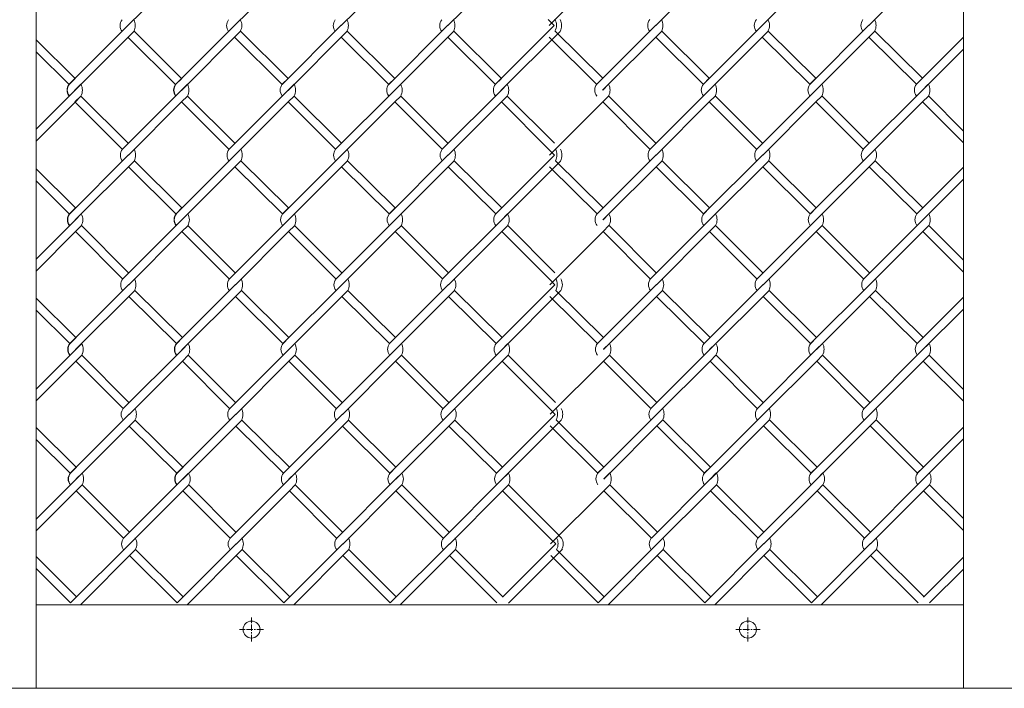
# Model space of a CAD drawing. Units: millimetres. Extents: x -170 to 193028, y -48660 to 11880.
# Drawn here: x 3378 to 3755, y 3440 to 3696 of the extents above; entities that cross this region are included whole.
import ezdxf

# ---------------------------------------------------------------- set-up
doc = ezdxf.new("R2010")
doc.units = ezdxf.units.MM
doc.header["$LTSCALE"] = 4
doc.linetypes.add('CENTER', pattern=[50.8, 31.75, -6.35, 6.35, -6.35])
for name, color, linetype, lineweight in [('D-BMK', 2, 'CENTER', 9), ('D-STR', 1, 'Continuous', 15), ('D-STR-STR2', 7, 'Continuous', 13)]:
    doc.layers.add(name, color=color, linetype=linetype, lineweight=lineweight)

msp = doc.modelspace()

# ---------------------------------------------------------------- linework, layer by layer
at = {"layer": 'D-BMK', "linetype": 'CENTER', "ltscale": 0.02}
for p, q in [((3466.58, 3457.94), (3466.58, 3467.18)), ((3656.58, 3457.94), (3656.58, 3467.18)), ((3471.19, 3462.56), (3461.96, 3462.56)), ((3661.19, 3462.56), (3651.96, 3462.56))]:
    msp.add_line(p, q, dxfattribs=at)
at = {"layer": 'D-STR'}
for p, q in [((3384.08, 3472.06), (3739.08, 3472.06)), ((2652.93, 3440.06), (5610.23, 3440.06)), ((3656.85, 3440.06), (3699.08, 3440.06))]:
    msp.add_line(p, q, dxfattribs=at)
for points in [[(3359.08, 4490.06), (3359.08, 3440.06), (3384.08, 3440.06)], [(3384.08, 3440.06), (3384.08, 4490.06)], [(3739.08, 4490.06), (3739.08, 3440.06), (3764.08, 3440.06)]]:
    msp.add_lwpolyline(points, dxfattribs=at)
for centre in [(3466.58, 3462.56), (3656.58, 3462.56)]:
    msp.add_circle(centre, 3.25, dxfattribs=at)
at = {"layer": 'D-STR-STR2'}
for p, q in [((3419.27, 3693.75), (3439.64, 3714.12)), ((3460.07, 3693.75), (3480.44, 3714.12)), ((3500.87, 3693.75), (3521.24, 3714.12)), ((3541.67, 3693.75), (3562.04, 3714.12)), ((3580.46, 3693.79), (3600.82, 3714.15)), ((3621.26, 3693.79), (3641.62, 3714.15)), ((3662.06, 3693.79), (3682.42, 3714.15)), ((3702.86, 3693.79), (3723.22, 3714.15)), ((3419.32, 3693.86), (3396.69, 3671.23)), ((3460.12, 3693.86), (3437.49, 3671.23)), ((3460.12, 3693.86), (3437.49, 3671.23)), ((3500.92, 3693.86), (3478.29, 3671.23)), ((3541.72, 3693.86), (3519.09, 3671.23)), ((3562.04, 3673.42), (3582.39, 3693.77)), ((3580.13, 3696.03), (3582.39, 3693.77)), ((3621.3, 3693.89), (3598.67, 3671.26)), ((3662.1, 3693.89), (3639.47, 3671.26)), ((3702.9, 3693.89), (3680.27, 3671.26)), ((3421.58, 3691.59), (3398.95, 3668.97)), ((3439.79, 3673.56), (3421.58, 3691.59)), ((3439.79, 3673.56), (3421.58, 3691.59)), ((3462.38, 3691.59), (3439.75, 3668.97)), ((3462.38, 3691.59), (3439.75, 3668.97)), ((3480.59, 3673.56), (3462.38, 3691.59)), ((3480.59, 3673.56), (3462.38, 3691.59)), ((3503.18, 3691.59), (3480.55, 3668.97)), ((3521.39, 3673.56), (3503.18, 3691.59)), ((3521.39, 3673.56), (3503.18, 3691.59)), ((3543.98, 3691.59), (3521.35, 3668.97)), ((3562.19, 3673.56), (3543.98, 3691.59)), ((3584.67, 3691.52), (3562.04, 3668.9)), ((3600.97, 3673.59), (3582.76, 3691.63)), ((3623.56, 3691.63), (3600.93, 3669)), ((3641.77, 3673.59), (3623.56, 3691.63)), ((3641.77, 3673.59), (3623.56, 3691.63)), ((3664.36, 3691.63), (3641.73, 3669)), ((3682.57, 3673.59), (3664.36, 3691.63)), ((3682.57, 3673.59), (3664.36, 3691.63)), ((3705.16, 3691.63), (3682.53, 3669)), ((3723.37, 3673.59), (3705.16, 3691.63)), ((3399, 3673.55), (3384.08, 3688.33)), ((3399, 3673.55), (3384.08, 3688.33)), ((3437.49, 3671.26), (3419.28, 3689.29)), ((3437.49, 3671.26), (3419.28, 3689.29)), ((3478.29, 3671.26), (3460.08, 3689.29)), ((3478.29, 3671.26), (3460.08, 3689.29)), ((3519.09, 3671.26), (3500.88, 3689.29)), ((3519.09, 3671.26), (3500.88, 3689.29)), ((3559.89, 3671.26), (3541.68, 3689.29)), ((3598.67, 3671.29), (3580.46, 3689.33)), ((3639.47, 3671.29), (3621.26, 3689.33)), ((3639.47, 3671.29), (3621.26, 3689.33)), ((3680.27, 3671.29), (3662.06, 3689.33)), ((3680.27, 3671.29), (3662.06, 3689.33)), ((3721.07, 3671.29), (3702.86, 3689.33)), ((3723.22, 3673.46), (3739.08, 3689.31)), ((3396.7, 3671.25), (3384.08, 3683.75)), ((3396.7, 3671.25), (3384.08, 3683.75)), ((3739.08, 3684.79), (3723.22, 3668.93)), ((3396.73, 3671.29), (3398.99, 3673.56)), ((3396.74, 3671.28), (3399, 3673.55)), ((3396.74, 3671.28), (3399, 3673.55)), ((3396.83, 3671.29), (3399.1, 3673.56)), ((3396.84, 3671.28), (3399.1, 3673.55)), ((3398.85, 3668.89), (3401.11, 3671.15)), ((3398.99, 3669.03), (3401.25, 3671.29)), ((3399, 3669.02), (3401.26, 3671.28)), ((3399, 3669.02), (3401.26, 3671.28)), ((3437.53, 3671.29), (3439.79, 3673.56)), ((3437.53, 3671.29), (3439.79, 3673.56)), ((3437.63, 3671.29), (3439.9, 3673.56)), ((3439.64, 3668.9), (3441.9, 3671.16)), ((3439.79, 3669.03), (3442.05, 3671.29)), ((3439.79, 3669.03), (3442.05, 3671.29)), ((3478.33, 3671.29), (3480.59, 3673.56)), ((3480.44, 3668.9), (3482.7, 3671.16)), ((3480.59, 3669.03), (3482.85, 3671.29)), ((3519.13, 3671.29), (3521.39, 3673.56)), ((3521.39, 3669.03), (3523.65, 3671.29)), ((3559.78, 3671.16), (3562.04, 3673.42)), ((3559.93, 3671.29), (3562.19, 3673.56)), ((3562.04, 3668.9), (3564.3, 3671.16)), ((3562.19, 3669.03), (3564.45, 3671.29)), ((3598.71, 3671.33), (3600.97, 3673.59)), ((3600.97, 3669.06), (3603.23, 3671.33)), ((3639.51, 3671.33), (3641.77, 3673.59)), ((3641.62, 3668.93), (3643.88, 3671.19)), ((3641.77, 3669.06), (3644.03, 3671.33)), ((3680.31, 3671.33), (3682.57, 3673.59)), ((3682.57, 3669.06), (3684.83, 3671.33)), ((3720.96, 3671.19), (3723.22, 3673.46)), ((3721.11, 3671.33), (3723.37, 3673.59)), ((3723.22, 3668.93), (3725.48, 3671.19)), ((3723.37, 3669.06), (3725.63, 3671.33)), ((3399, 3669.02), (3384.08, 3654.1)), ((3439.79, 3669.03), (3417.16, 3646.4)), ((3480.59, 3669.03), (3457.96, 3646.4)), ((3521.39, 3669.03), (3498.76, 3646.4)), ((3562.19, 3669.03), (3539.56, 3646.4)), ((3641.77, 3669.06), (3619.14, 3646.44)), ((3682.57, 3669.06), (3659.94, 3646.44)), ((3723.37, 3669.06), (3700.74, 3646.44)), ((3384.08, 3649.57), (3399, 3664.5)), ((3401.25, 3666.77), (3398.99, 3664.51)), ((3401.25, 3666.77), (3398.99, 3664.51)), ((3398.99, 3664.51), (3417.08, 3646.42)), ((3401.26, 3666.76), (3399, 3664.5)), ((3401.26, 3666.76), (3399, 3664.5)), ((3401.26, 3666.76), (3399, 3664.5)), ((3401.26, 3666.76), (3399, 3664.5)), ((3401.27, 3666.79), (3419.36, 3648.7)), ((3419.43, 3644.14), (3439.79, 3664.51)), ((3442.05, 3666.77), (3439.79, 3664.51)), ((3442.05, 3666.77), (3439.79, 3664.51)), ((3442.05, 3666.77), (3439.79, 3664.51)), ((3442.05, 3666.77), (3439.79, 3664.51)), ((3439.79, 3664.51), (3457.88, 3646.42)), ((3439.79, 3664.51), (3457.88, 3646.42)), ((3442.07, 3666.79), (3460.16, 3648.7)), ((3442.07, 3666.79), (3460.16, 3648.7)), ((3460.23, 3644.14), (3480.59, 3664.51)), ((3482.85, 3666.77), (3480.59, 3664.51)), ((3482.85, 3666.77), (3480.59, 3664.51)), ((3480.59, 3664.51), (3498.68, 3646.42)), ((3482.87, 3666.79), (3500.96, 3648.7)), ((3501.03, 3644.14), (3521.39, 3664.51)), ((3523.65, 3666.77), (3521.39, 3664.51)), ((3523.65, 3666.77), (3521.39, 3664.51)), ((3521.39, 3664.51), (3539.48, 3646.42)), ((3523.67, 3666.79), (3541.76, 3648.7)), ((3541.83, 3644.14), (3562.19, 3664.51)), ((3564.45, 3666.77), (3562.19, 3664.51)), ((3564.45, 3666.77), (3562.19, 3664.51)), ((3562.19, 3664.51), (3580.28, 3646.42)), ((3562.19, 3664.51), (3580.28, 3646.42)), ((3564.47, 3666.79), (3582.56, 3648.7)), ((3580.61, 3644.17), (3600.97, 3664.54)), ((3603.23, 3666.8), (3600.97, 3664.54)), ((3603.23, 3666.8), (3600.97, 3664.54)), ((3600.97, 3664.54), (3619.06, 3646.45)), ((3603.25, 3666.82), (3621.34, 3648.73)), ((3621.41, 3644.17), (3641.77, 3664.54)), ((3644.03, 3666.8), (3641.77, 3664.54)), ((3644.03, 3666.8), (3641.77, 3664.54)), ((3641.77, 3664.54), (3659.86, 3646.45)), ((3644.05, 3666.82), (3662.14, 3648.73)), ((3662.21, 3644.17), (3682.57, 3664.54)), ((3684.83, 3666.8), (3682.57, 3664.54)), ((3684.83, 3666.8), (3682.57, 3664.54)), ((3682.57, 3664.54), (3700.66, 3646.45)), ((3684.85, 3666.82), (3702.94, 3648.73)), ((3703.01, 3644.17), (3723.37, 3664.54)), ((3725.63, 3666.8), (3723.37, 3664.54)), ((3725.63, 3666.8), (3723.37, 3664.54)), ((3723.37, 3664.54), (3739.08, 3648.84)), ((3723.37, 3664.54), (3739.08, 3648.84)), ((3725.65, 3666.82), (3739.08, 3653.39)), ((3580.28, 3646.42), (3582.54, 3644.16)), ((3419.47, 3644.24), (3396.84, 3621.62)), ((3421.73, 3641.98), (3399.1, 3619.35)), ((3439.94, 3623.94), (3421.73, 3641.98)), ((3439.94, 3623.94), (3421.73, 3641.98)), ((3460.27, 3644.24), (3437.64, 3621.62)), ((3460.27, 3644.24), (3437.64, 3621.62)), ((3462.53, 3641.98), (3439.9, 3619.35)), ((3462.53, 3641.98), (3439.9, 3619.35)), ((3480.74, 3623.94), (3462.53, 3641.98)), ((3480.74, 3623.94), (3462.53, 3641.98)), ((3501.07, 3644.24), (3478.44, 3621.62)), ((3503.33, 3641.98), (3480.7, 3619.35)), ((3521.54, 3623.94), (3503.33, 3641.98)), ((3521.54, 3623.94), (3503.33, 3641.98)), ((3541.87, 3644.24), (3519.24, 3621.62)), ((3544.13, 3641.98), (3521.5, 3619.35)), ((3562.34, 3623.94), (3544.13, 3641.98)), ((3562.19, 3623.81), (3582.54, 3644.16)), ((3584.82, 3641.91), (3562.19, 3619.28)), ((3601.12, 3623.98), (3582.91, 3642.01)), ((3621.45, 3644.28), (3598.82, 3621.65)), ((3623.71, 3642.01), (3601.09, 3619.39)), ((3641.92, 3623.98), (3623.71, 3642.01)), ((3641.92, 3623.98), (3623.71, 3642.01)), ((3662.25, 3644.28), (3639.62, 3621.65)), ((3664.51, 3642.01), (3641.89, 3619.39)), ((3682.72, 3623.98), (3664.51, 3642.01)), ((3682.72, 3623.98), (3664.51, 3642.01)), ((3703.05, 3644.28), (3680.42, 3621.65)), ((3705.31, 3642.01), (3682.69, 3619.39)), ((3723.52, 3623.98), (3705.31, 3642.01)), ((3399.15, 3623.93), (3384.08, 3638.86)), ((3399.15, 3623.93), (3384.08, 3638.86)), ((3437.64, 3621.64), (3419.43, 3639.68)), ((3437.64, 3621.64), (3419.43, 3639.68)), ((3478.44, 3621.64), (3460.23, 3639.68)), ((3478.44, 3621.64), (3460.23, 3639.68)), ((3519.24, 3621.64), (3501.03, 3639.68)), ((3519.24, 3621.64), (3501.03, 3639.68)), ((3560.04, 3621.64), (3541.83, 3639.68)), ((3598.82, 3621.68), (3580.61, 3639.72)), ((3639.62, 3621.68), (3621.41, 3639.72)), ((3639.62, 3621.68), (3621.41, 3639.72)), ((3680.42, 3621.68), (3662.21, 3639.72)), ((3680.42, 3621.68), (3662.21, 3639.72)), ((3721.22, 3621.68), (3703.01, 3639.72)), ((3723.37, 3623.84), (3739.08, 3639.55)), ((3396.85, 3621.63), (3384.08, 3634.29)), ((3396.85, 3621.63), (3384.08, 3634.29)), ((3739.08, 3635.02), (3723.37, 3619.32)), ((3396.88, 3621.68), (3399.14, 3623.94)), ((3396.89, 3621.67), (3399.15, 3623.93)), ((3396.89, 3621.67), (3399.15, 3623.93)), ((3396.98, 3621.68), (3399.25, 3623.94)), ((3396.99, 3621.67), (3399.25, 3623.93)), ((3437.68, 3621.68), (3439.94, 3623.94)), ((3437.68, 3621.68), (3439.94, 3623.94)), ((3437.78, 3621.68), (3440.05, 3623.94)), ((3478.48, 3621.68), (3480.74, 3623.94)), ((3519.28, 3621.68), (3521.54, 3623.94)), ((3559.93, 3621.55), (3562.19, 3623.81)), ((3560.08, 3621.68), (3562.34, 3623.94)), ((3598.86, 3621.72), (3601.12, 3623.98)), ((3639.66, 3621.72), (3641.92, 3623.98)), ((3680.46, 3621.72), (3682.72, 3623.98)), ((3721.11, 3621.58), (3723.37, 3623.84)), ((3721.26, 3621.72), (3723.52, 3623.98)), ((3399.15, 3619.41), (3384.08, 3604.34)), ((3399, 3619.27), (3401.26, 3621.54)), ((3399.14, 3619.42), (3401.4, 3621.68)), ((3399.15, 3619.41), (3401.41, 3621.67)), ((3399.15, 3619.41), (3401.41, 3621.67)), ((3439.94, 3619.42), (3417.31, 3596.79)), ((3439.79, 3619.28), (3442.05, 3621.55)), ((3439.94, 3619.42), (3442.2, 3621.68)), ((3439.94, 3619.42), (3442.2, 3621.68)), ((3480.74, 3619.42), (3458.11, 3596.79)), ((3480.59, 3619.28), (3482.85, 3621.55)), ((3480.74, 3619.42), (3483, 3621.68)), ((3521.54, 3619.42), (3498.91, 3596.79)), ((3521.54, 3619.42), (3523.8, 3621.68)), ((3562.34, 3619.42), (3539.71, 3596.79)), ((3562.19, 3619.28), (3564.45, 3621.55)), ((3562.34, 3619.42), (3564.6, 3621.68)), ((3601.12, 3619.45), (3603.39, 3621.72)), ((3641.92, 3619.45), (3619.3, 3596.83)), ((3641.77, 3619.32), (3644.03, 3621.58)), ((3641.92, 3619.45), (3644.19, 3621.72)), ((3682.72, 3619.45), (3660.1, 3596.83)), ((3682.72, 3619.45), (3684.99, 3621.72)), ((3723.52, 3619.45), (3700.9, 3596.83)), ((3723.37, 3619.32), (3725.63, 3621.58)), ((3723.52, 3619.45), (3725.79, 3621.72)), ((3384.08, 3599.81), (3399.15, 3614.88)), ((3401.4, 3617.16), (3399.14, 3614.89)), ((3399.14, 3614.89), (3417.23, 3596.8)), ((3401.41, 3617.15), (3399.15, 3614.88)), ((3401.41, 3617.15), (3399.15, 3614.88)), ((3401.42, 3617.18), (3419.51, 3599.09)), ((3419.58, 3594.53), (3439.94, 3614.89)), ((3442.2, 3617.16), (3439.94, 3614.89)), ((3442.2, 3617.16), (3439.94, 3614.89)), ((3439.94, 3614.89), (3458.03, 3596.8)), ((3439.94, 3614.89), (3458.03, 3596.8)), ((3442.22, 3617.18), (3460.31, 3599.09)), ((3442.22, 3617.18), (3460.31, 3599.09)), ((3460.38, 3594.53), (3480.74, 3614.89)), ((3483, 3617.16), (3480.74, 3614.89)), ((3480.74, 3614.89), (3498.83, 3596.8)), ((3483.02, 3617.18), (3501.11, 3599.09)), ((3501.18, 3594.53), (3521.54, 3614.89)), ((3523.8, 3617.16), (3521.54, 3614.89)), ((3521.54, 3614.89), (3539.63, 3596.8)), ((3523.82, 3617.18), (3541.91, 3599.09)), ((3541.98, 3594.53), (3562.34, 3614.89)), ((3564.6, 3617.16), (3562.34, 3614.89)), ((3562.34, 3614.89), (3580.43, 3596.8)), ((3562.34, 3614.89), (3580.43, 3596.8)), ((3564.62, 3617.18), (3582.71, 3599.09)), ((3580.76, 3594.56), (3601.12, 3614.93)), ((3603.39, 3617.19), (3601.12, 3614.93)), ((3601.12, 3614.93), (3619.21, 3596.84)), ((3603.4, 3617.21), (3621.49, 3599.12)), ((3621.56, 3594.56), (3641.92, 3614.93)), ((3644.19, 3617.19), (3641.92, 3614.93)), ((3641.92, 3614.93), (3660.01, 3596.84)), ((3644.2, 3617.21), (3662.29, 3599.12)), ((3662.36, 3594.56), (3682.72, 3614.93)), ((3684.99, 3617.19), (3682.72, 3614.93)), ((3682.72, 3614.93), (3700.81, 3596.84)), ((3685, 3617.21), (3703.09, 3599.12)), ((3703.16, 3594.56), (3723.52, 3614.93)), ((3725.79, 3617.19), (3723.52, 3614.93)), ((3723.52, 3614.93), (3739.08, 3599.38)), ((3723.52, 3614.93), (3739.08, 3599.38)), ((3725.8, 3617.21), (3739.08, 3603.93)), ((3580.43, 3596.8), (3582.69, 3594.55)), ((3419.62, 3594.63), (3396.99, 3572)), ((3421.88, 3592.37), (3399.25, 3569.74)), ((3440.09, 3574.33), (3421.88, 3592.37)), ((3440.09, 3574.33), (3421.88, 3592.37)), ((3460.42, 3594.63), (3437.79, 3572)), ((3460.42, 3594.63), (3437.79, 3572)), ((3462.68, 3592.37), (3440.05, 3569.74)), ((3462.68, 3592.37), (3440.05, 3569.74)), ((3480.89, 3574.33), (3462.68, 3592.37)), ((3480.89, 3574.33), (3462.68, 3592.37)), ((3501.22, 3594.63), (3478.59, 3572)), ((3503.48, 3592.37), (3480.85, 3569.74)), ((3521.69, 3574.33), (3503.48, 3592.37)), ((3521.69, 3574.33), (3503.48, 3592.37)), ((3542.02, 3594.63), (3519.39, 3572)), ((3544.28, 3592.37), (3521.65, 3569.74)), ((3562.49, 3574.33), (3544.28, 3592.37)), ((3562.34, 3574.2), (3582.69, 3594.55)), ((3584.97, 3592.3), (3562.34, 3569.67)), ((3601.27, 3574.37), (3583.06, 3592.4)), ((3621.6, 3594.67), (3598.97, 3572.04)), ((3623.86, 3592.4), (3601.24, 3569.78)), ((3642.07, 3574.37), (3623.86, 3592.4)), ((3642.07, 3574.37), (3623.86, 3592.4)), ((3662.4, 3594.67), (3639.77, 3572.04)), ((3664.66, 3592.4), (3642.04, 3569.78)), ((3682.87, 3574.37), (3664.66, 3592.4)), ((3682.87, 3574.37), (3664.66, 3592.4)), ((3703.2, 3594.67), (3680.57, 3572.04)), ((3705.46, 3592.4), (3682.84, 3569.78)), ((3723.67, 3574.37), (3705.46, 3592.4)), ((3399.3, 3574.32), (3384.08, 3589.4)), ((3399.3, 3574.32), (3384.08, 3589.4)), ((3437.79, 3572.03), (3419.58, 3590.07)), ((3437.79, 3572.03), (3419.58, 3590.07)), ((3478.59, 3572.03), (3460.38, 3590.07)), ((3478.59, 3572.03), (3460.38, 3590.07)), ((3519.39, 3572.03), (3501.18, 3590.07)), ((3519.39, 3572.03), (3501.18, 3590.07)), ((3560.19, 3572.03), (3541.98, 3590.07)), ((3598.97, 3572.07), (3580.76, 3590.1)), ((3639.77, 3572.07), (3621.56, 3590.1)), ((3639.77, 3572.07), (3621.56, 3590.1)), ((3680.57, 3572.07), (3662.36, 3590.1)), ((3680.57, 3572.07), (3662.36, 3590.1)), ((3721.37, 3572.07), (3703.16, 3590.1)), ((3723.52, 3574.23), (3739.08, 3589.79)), ((3397, 3572.02), (3384.08, 3584.82)), ((3397, 3572.02), (3384.08, 3584.82)), ((3739.08, 3585.26), (3723.52, 3569.71)), ((3397.03, 3572.07), (3399.29, 3574.33)), ((3397.04, 3572.06), (3399.3, 3574.32)), ((3397.04, 3572.06), (3399.3, 3574.32)), ((3397.13, 3572.07), (3399.4, 3574.33)), ((3397.14, 3572.06), (3399.4, 3574.32)), ((3437.83, 3572.07), (3440.09, 3574.33)), ((3437.83, 3572.07), (3440.09, 3574.33)), ((3437.93, 3572.07), (3440.2, 3574.33)), ((3478.63, 3572.07), (3480.89, 3574.33)), ((3519.43, 3572.07), (3521.69, 3574.33)), ((3560.08, 3571.93), (3562.34, 3574.2)), ((3560.23, 3572.07), (3562.49, 3574.33)), ((3599.01, 3572.1), (3601.27, 3574.37)), ((3639.81, 3572.1), (3642.07, 3574.37)), ((3680.61, 3572.1), (3682.87, 3574.37)), ((3721.26, 3571.97), (3723.52, 3574.23)), ((3721.41, 3572.1), (3723.67, 3574.37)), ((3399.3, 3569.8), (3384.08, 3554.57)), ((3399.15, 3569.66), (3401.41, 3571.93)), ((3399.29, 3569.81), (3401.55, 3572.07)), ((3399.3, 3569.8), (3401.56, 3572.06)), ((3399.3, 3569.8), (3401.56, 3572.06)), ((3440.09, 3569.81), (3417.46, 3547.18)), ((3439.94, 3569.67), (3442.2, 3571.93)), ((3440.09, 3569.81), (3442.35, 3572.07)), ((3440.09, 3569.81), (3442.35, 3572.07)), ((3480.89, 3569.81), (3458.26, 3547.18)), ((3480.74, 3569.67), (3483, 3571.93)), ((3480.89, 3569.81), (3483.15, 3572.07)), ((3521.69, 3569.81), (3499.06, 3547.18)), ((3521.69, 3569.81), (3523.95, 3572.07)), ((3562.49, 3569.81), (3539.86, 3547.18)), ((3562.34, 3569.67), (3564.6, 3571.93)), ((3562.49, 3569.81), (3564.75, 3572.07)), ((3601.27, 3569.84), (3603.54, 3572.1)), ((3642.07, 3569.84), (3619.45, 3547.21)), ((3641.92, 3569.71), (3644.19, 3571.97)), ((3642.07, 3569.84), (3644.34, 3572.1)), ((3682.87, 3569.84), (3660.25, 3547.21)), ((3682.87, 3569.84), (3685.14, 3572.1)), ((3723.67, 3569.84), (3701.05, 3547.21)), ((3723.52, 3569.71), (3725.79, 3571.97)), ((3723.67, 3569.84), (3725.94, 3572.1)), ((3384.08, 3550.05), (3399.3, 3565.27)), ((3401.55, 3567.54), (3399.29, 3565.28)), ((3399.29, 3565.28), (3417.38, 3547.19)), ((3401.56, 3567.53), (3399.3, 3565.27)), ((3401.56, 3567.53), (3399.3, 3565.27)), ((3401.57, 3567.57), (3419.66, 3549.48)), ((3419.73, 3544.92), (3440.09, 3565.28)), ((3442.35, 3567.54), (3440.09, 3565.28)), ((3442.35, 3567.54), (3440.09, 3565.28)), ((3440.09, 3565.28), (3458.18, 3547.19)), ((3440.09, 3565.28), (3458.18, 3547.19)), ((3442.37, 3567.57), (3460.46, 3549.48)), ((3442.37, 3567.57), (3460.46, 3549.48)), ((3460.53, 3544.92), (3480.89, 3565.28)), ((3483.15, 3567.54), (3480.89, 3565.28)), ((3480.89, 3565.28), (3498.98, 3547.19)), ((3483.17, 3567.57), (3501.26, 3549.48)), ((3501.33, 3544.92), (3521.69, 3565.28)), ((3523.95, 3567.54), (3521.69, 3565.28)), ((3521.69, 3565.28), (3539.78, 3547.19)), ((3523.97, 3567.57), (3542.06, 3549.48)), ((3542.13, 3544.92), (3562.49, 3565.28)), ((3564.75, 3567.54), (3562.49, 3565.28)), ((3562.49, 3565.28), (3580.58, 3547.19)), ((3562.49, 3565.28), (3580.58, 3547.19)), ((3564.77, 3567.57), (3582.86, 3549.48)), ((3580.91, 3544.95), (3601.28, 3565.32)), ((3603.54, 3567.58), (3601.28, 3565.32)), ((3601.28, 3565.32), (3619.36, 3547.23)), ((3603.55, 3567.6), (3621.64, 3549.51)), ((3621.71, 3544.95), (3642.08, 3565.32)), ((3644.34, 3567.58), (3642.08, 3565.32)), ((3642.08, 3565.32), (3660.16, 3547.23)), ((3644.35, 3567.6), (3662.44, 3549.51)), ((3662.51, 3544.95), (3682.88, 3565.32)), ((3685.14, 3567.58), (3682.88, 3565.32)), ((3682.88, 3565.32), (3700.96, 3547.23)), ((3685.15, 3567.6), (3703.24, 3549.51)), ((3703.31, 3544.95), (3723.68, 3565.32)), ((3725.94, 3567.58), (3723.68, 3565.32)), ((3723.68, 3565.32), (3739.08, 3549.92)), ((3723.68, 3565.32), (3739.08, 3549.92)), ((3725.95, 3567.6), (3739.08, 3554.47)), ((3580.58, 3547.19), (3582.84, 3544.93)), ((3419.77, 3545.02), (3397.14, 3522.39)), ((3422.03, 3542.76), (3399.41, 3520.13)), ((3440.24, 3524.72), (3422.03, 3542.76)), ((3440.24, 3524.72), (3422.03, 3542.76)), ((3460.57, 3545.02), (3437.94, 3522.39)), ((3460.57, 3545.02), (3437.94, 3522.39)), ((3462.83, 3542.76), (3440.21, 3520.13)), ((3462.83, 3542.76), (3440.21, 3520.13)), ((3481.04, 3524.72), (3462.83, 3542.76)), ((3481.04, 3524.72), (3462.83, 3542.76)), ((3501.37, 3545.02), (3478.74, 3522.39)), ((3503.63, 3542.76), (3481.01, 3520.13)), ((3521.84, 3524.72), (3503.63, 3542.76)), ((3521.84, 3524.72), (3503.63, 3542.76)), ((3542.17, 3545.02), (3519.54, 3522.39)), ((3544.43, 3542.76), (3521.81, 3520.13)), ((3562.64, 3524.72), (3544.43, 3542.76)), ((3562.49, 3524.59), (3582.84, 3544.93)), ((3585.12, 3542.69), (3562.49, 3520.06)), ((3601.42, 3524.75), (3583.21, 3542.79)), ((3621.75, 3545.05), (3599.12, 3522.43)), ((3624.01, 3542.79), (3601.39, 3520.16)), ((3642.22, 3524.75), (3624.01, 3542.79)), ((3642.22, 3524.75), (3624.01, 3542.79)), ((3662.55, 3545.05), (3639.92, 3522.43)), ((3664.81, 3542.79), (3642.19, 3520.16)), ((3683.02, 3524.75), (3664.81, 3542.79)), ((3683.02, 3524.75), (3664.81, 3542.79)), ((3703.35, 3545.05), (3680.72, 3522.43)), ((3705.61, 3542.79), (3682.99, 3520.16)), ((3723.82, 3524.75), (3705.61, 3542.79)), ((3399.45, 3524.71), (3384.08, 3539.94)), ((3399.45, 3524.71), (3384.08, 3539.94)), ((3437.94, 3522.42), (3419.73, 3540.46)), ((3437.94, 3522.42), (3419.73, 3540.46)), ((3478.74, 3522.42), (3460.53, 3540.46)), ((3478.74, 3522.42), (3460.53, 3540.46)), ((3519.54, 3522.42), (3501.33, 3540.46)), ((3519.54, 3522.42), (3501.33, 3540.46)), ((3560.34, 3522.42), (3542.13, 3540.46)), ((3599.12, 3522.45), (3580.91, 3540.49)), ((3639.92, 3522.45), (3621.71, 3540.49)), ((3639.92, 3522.45), (3621.71, 3540.49)), ((3680.72, 3522.45), (3662.51, 3540.49)), ((3680.72, 3522.45), (3662.51, 3540.49)), ((3721.52, 3522.45), (3703.31, 3540.49)), ((3723.67, 3524.62), (3739.08, 3540.02)), ((3397.15, 3522.41), (3384.08, 3535.36)), ((3397.15, 3522.41), (3384.08, 3535.36)), ((3739.08, 3535.5), (3723.67, 3520.09)), ((3397.18, 3522.46), (3399.44, 3524.72)), ((3397.19, 3522.45), (3399.45, 3524.71)), ((3397.19, 3522.45), (3399.45, 3524.71)), ((3397.28, 3522.46), (3399.55, 3524.72)), ((3397.29, 3522.45), (3399.56, 3524.71)), ((3437.98, 3522.46), (3440.24, 3524.72)), ((3437.98, 3522.46), (3440.24, 3524.72)), ((3438.08, 3522.46), (3440.35, 3524.72)), ((3478.78, 3522.46), (3481.04, 3524.72)), ((3519.58, 3522.46), (3521.84, 3524.72)), ((3560.23, 3522.32), (3562.49, 3524.59)), ((3560.38, 3522.46), (3562.64, 3524.72)), ((3599.16, 3522.49), (3601.42, 3524.75)), ((3639.96, 3522.49), (3642.22, 3524.75)), ((3680.76, 3522.49), (3683.02, 3524.75)), ((3721.41, 3522.36), (3723.67, 3524.62)), ((3721.56, 3522.49), (3723.82, 3524.75)), ((3399.45, 3520.18), (3384.08, 3504.81)), ((3399.3, 3520.05), (3401.56, 3522.31)), ((3399.44, 3520.19), (3401.71, 3522.46)), ((3399.45, 3520.18), (3401.71, 3522.45)), ((3399.45, 3520.18), (3401.71, 3522.45)), ((3440.24, 3520.19), (3417.62, 3497.57)), ((3440.09, 3520.06), (3442.35, 3522.32)), ((3440.24, 3520.19), (3442.51, 3522.46)), ((3440.24, 3520.19), (3442.51, 3522.46)), ((3481.04, 3520.19), (3458.42, 3497.57)), ((3480.89, 3520.06), (3483.15, 3522.32)), ((3481.04, 3520.19), (3483.31, 3522.46)), ((3521.84, 3520.19), (3499.22, 3497.57)), ((3521.84, 3520.19), (3524.11, 3522.46)), ((3562.64, 3520.19), (3540.02, 3497.57)), ((3562.49, 3520.06), (3564.75, 3522.32)), ((3562.64, 3520.19), (3564.91, 3522.46)), ((3601.42, 3520.23), (3603.69, 3522.49)), ((3642.22, 3520.23), (3619.6, 3497.6)), ((3642.07, 3520.09), (3644.34, 3522.36)), ((3642.22, 3520.23), (3644.49, 3522.49)), ((3683.02, 3520.23), (3660.4, 3497.6)), ((3683.02, 3520.23), (3685.29, 3522.49)), ((3723.82, 3520.23), (3701.2, 3497.6)), ((3723.67, 3520.09), (3725.94, 3522.36)), ((3723.82, 3520.23), (3726.09, 3522.49)), ((3401.71, 3517.93), (3399.44, 3515.67)), ((3401.71, 3517.92), (3399.45, 3515.66)), ((3401.71, 3517.92), (3399.45, 3515.66)), ((3401.72, 3517.95), (3419.81, 3499.86)), ((3442.51, 3517.93), (3440.24, 3515.67)), ((3442.51, 3517.93), (3440.24, 3515.67)), ((3442.52, 3517.95), (3460.61, 3499.86)), ((3442.52, 3517.95), (3460.61, 3499.86)), ((3483.31, 3517.93), (3481.04, 3515.67)), ((3483.32, 3517.95), (3501.41, 3499.86)), ((3524.11, 3517.93), (3521.84, 3515.67)), ((3524.12, 3517.95), (3542.21, 3499.86)), ((3564.91, 3517.93), (3562.64, 3515.67)), ((3564.92, 3517.95), (3583.01, 3499.86)), ((3603.69, 3517.97), (3601.43, 3515.7)), ((3603.7, 3517.99), (3621.79, 3499.9)), ((3644.49, 3517.97), (3642.23, 3515.7)), ((3644.5, 3517.99), (3662.59, 3499.9)), ((3685.29, 3517.97), (3683.03, 3515.7)), ((3685.3, 3517.99), (3703.39, 3499.9)), ((3726.09, 3517.97), (3723.83, 3515.7)), ((3726.1, 3517.99), (3739.08, 3505.01)), ((3384.08, 3500.29), (3399.45, 3515.66)), ((3399.44, 3515.67), (3417.53, 3497.58)), ((3419.88, 3495.3), (3440.24, 3515.67)), ((3440.24, 3515.67), (3458.33, 3497.58)), ((3440.24, 3515.67), (3458.33, 3497.58)), ((3460.68, 3495.3), (3481.04, 3515.67)), ((3481.04, 3515.67), (3499.13, 3497.58)), ((3501.48, 3495.3), (3521.84, 3515.67)), ((3521.84, 3515.67), (3539.93, 3497.58)), ((3542.28, 3495.3), (3562.64, 3515.67)), ((3562.64, 3515.67), (3580.73, 3497.58)), ((3581.06, 3495.34), (3601.43, 3515.7)), ((3601.43, 3515.7), (3619.52, 3497.61)), ((3621.86, 3495.34), (3642.23, 3515.7)), ((3642.23, 3515.7), (3660.32, 3497.61)), ((3662.66, 3495.34), (3683.03, 3515.7)), ((3683.03, 3515.7), (3701.12, 3497.61)), ((3703.46, 3495.34), (3723.83, 3515.7)), ((3723.83, 3515.7), (3739.08, 3500.45)), ((3580.73, 3497.58), (3582.99, 3495.32)), ((3585.27, 3497.6), (3583.01, 3499.86)), ((3419.92, 3495.41), (3397.29, 3472.78)), ((3460.72, 3495.41), (3438.09, 3472.78)), ((3460.72, 3495.41), (3438.09, 3472.78)), ((3501.52, 3495.41), (3478.89, 3472.78)), ((3542.32, 3495.41), (3519.69, 3472.78)), ((3562.64, 3474.97), (3582.99, 3495.32)), ((3621.9, 3495.44), (3599.27, 3472.81)), ((3662.7, 3495.44), (3640.07, 3472.81)), ((3703.5, 3495.44), (3680.87, 3472.81)), ((3399.6, 3475.1), (3384.08, 3490.48)), ((3399.6, 3475.1), (3384.08, 3490.48)), ((3422.18, 3493.14), (3401.1, 3472.06)), ((3438.09, 3472.81), (3419.88, 3490.85)), ((3438.09, 3472.81), (3419.88, 3490.85)), ((3440.39, 3475.11), (3422.18, 3493.14)), ((3440.39, 3475.11), (3422.18, 3493.14)), ((3462.98, 3493.14), (3441.9, 3472.06)), ((3462.98, 3493.14), (3441.9, 3472.06)), ((3478.89, 3472.81), (3460.68, 3490.85)), ((3478.89, 3472.81), (3460.68, 3490.85)), ((3481.19, 3475.11), (3462.98, 3493.14)), ((3481.19, 3475.11), (3462.98, 3493.14)), ((3503.78, 3493.14), (3482.7, 3472.06)), ((3519.69, 3472.81), (3501.48, 3490.85)), ((3519.69, 3472.81), (3501.48, 3490.85)), ((3521.99, 3475.11), (3503.78, 3493.14)), ((3521.99, 3475.11), (3503.78, 3493.14)), ((3544.58, 3493.14), (3523.5, 3472.06)), ((3560.49, 3472.81), (3542.28, 3490.85)), ((3562.79, 3475.11), (3544.58, 3493.14)), ((3564.91, 3472.71), (3585.58, 3493.39)), ((3599.28, 3472.84), (3581.07, 3490.88)), ((3601.57, 3475.14), (3583.36, 3493.18)), ((3624.16, 3493.18), (3603.05, 3472.06)), ((3640.08, 3472.84), (3621.87, 3490.88)), ((3640.08, 3472.84), (3621.87, 3490.88)), ((3642.37, 3475.14), (3624.16, 3493.18)), ((3642.37, 3475.14), (3624.16, 3493.18)), ((3664.96, 3493.18), (3643.85, 3472.06)), ((3680.88, 3472.84), (3662.67, 3490.88)), ((3680.88, 3472.84), (3662.67, 3490.88)), ((3683.17, 3475.14), (3664.96, 3493.18)), ((3683.17, 3475.14), (3664.96, 3493.18)), ((3705.76, 3493.18), (3684.65, 3472.06)), ((3721.68, 3472.84), (3703.47, 3490.88)), ((3723.97, 3475.14), (3705.76, 3493.18)), ((3723.82, 3475.01), (3739.08, 3490.26)), ((3397.3, 3472.8), (3384.08, 3485.9)), ((3397.3, 3472.8), (3384.08, 3485.9)), ((3726.09, 3472.75), (3739.08, 3485.73))]:
    msp.add_line(p, q, dxfattribs=at)
for centre, radius, start, end in [((3419.9, 3693.75), 3.67, 141.887, 218.113), ((3417.26, 3693.79), 4.78, 331.7474, 28.2526), ((3460.7, 3693.75), 3.67, 141.887, 218.113), ((3460.7, 3693.75), 3.67, 141.887, 218.113), ((3458.06, 3693.79), 4.78, 331.7474, 28.2526), ((3458.06, 3693.79), 4.78, 331.7474, 28.2526), ((3501.5, 3693.75), 3.67, 141.887, 218.113), ((3498.86, 3693.79), 4.78, 331.7474, 28.2526), ((3542.3, 3693.75), 3.67, 141.887, 218.113), ((3539.66, 3693.79), 4.78, 331.7474, 28.2526), ((3578.51, 3693.89), 4.78, 331.7474, 28.2526), ((3580.46, 3693.79), 4.78, 331.7474, 28.2526), ((3621.88, 3693.79), 3.67, 141.887, 218.113), ((3619.24, 3693.82), 4.78, 331.7474, 28.2526), ((3662.68, 3693.79), 3.67, 141.887, 218.113), ((3660.04, 3693.82), 4.78, 331.7474, 28.2526), ((3703.48, 3693.79), 3.67, 141.887, 218.113), ((3700.84, 3693.82), 4.78, 331.7474, 28.2526), ((3399.61, 3669.06), 3.67, 141.887, 218.113), ((3399.62, 3669.06), 3.67, 141.887, 218.113), ((3399.62, 3669.06), 3.67, 141.887, 218.113), ((3399.61, 3669.03), 3.67, 141.887, 218.113), ((3399.61, 3669.03), 3.67, 141.887, 218.113), ((3399.62, 3669.02), 3.67, 141.887, 218.113), ((3399.62, 3669.02), 3.67, 141.887, 218.113), ((3399.62, 3669.02), 3.67, 141.887, 218.113), ((3399.62, 3669.02), 3.67, 141.887, 218.113), ((3399.72, 3669.06), 3.67, 141.887, 218.113), ((3399.72, 3669.03), 3.67, 141.887, 218.113), ((3399.72, 3669.03), 3.67, 141.887, 218.113), ((3399.72, 3669.06), 3.67, 141.887, 218.113), ((3399.72, 3669.02), 3.67, 141.887, 218.113), ((3399.72, 3669.02), 3.67, 141.887, 218.113), ((3397.04, 3669.03), 4.78, 331.7474, 28.2526), ((3397.04, 3669.03), 4.78, 331.7474, 28.2526), ((3397.05, 3669.02), 4.78, 331.7474, 28.2526), ((3397.05, 3669.02), 4.78, 331.7474, 28.2526), ((3397.05, 3669.02), 4.78, 331.7474, 28.2526), ((3397.05, 3669.02), 4.78, 331.7474, 28.2526), ((3440.41, 3669.06), 3.67, 141.887, 218.113), ((3440.41, 3669.06), 3.67, 141.887, 218.113), ((3440.41, 3669.03), 3.67, 141.887, 218.113), ((3440.41, 3669.03), 3.67, 141.887, 218.113), ((3440.41, 3669.03), 3.67, 141.887, 218.113), ((3440.41, 3669.03), 3.67, 141.887, 218.113), ((3440.52, 3669.06), 3.67, 141.887, 218.113), ((3440.52, 3669.03), 3.67, 141.887, 218.113), ((3440.52, 3669.03), 3.67, 141.887, 218.113), ((3437.84, 3669.03), 4.78, 331.7474, 28.2526), ((3437.84, 3669.03), 4.78, 331.7474, 28.2526), ((3437.84, 3669.03), 4.78, 331.7474, 28.2526), ((3437.84, 3669.03), 4.78, 331.7474, 28.2526), ((3481.21, 3669.06), 3.67, 141.887, 218.113), ((3481.21, 3669.03), 3.67, 141.887, 218.113), ((3481.21, 3669.03), 3.67, 141.887, 218.113), ((3478.64, 3669.03), 4.78, 331.7474, 28.2526), ((3478.64, 3669.03), 4.78, 331.7474, 28.2526), ((3522.01, 3669.06), 3.67, 141.887, 218.113), ((3522.01, 3669.03), 3.67, 141.887, 218.113), ((3522.01, 3669.03), 3.67, 141.887, 218.113), ((3519.44, 3669.03), 4.78, 331.7474, 28.2526), ((3519.44, 3669.03), 4.78, 331.7474, 28.2526), ((3562.81, 3669.06), 3.67, 141.887, 218.113), ((3562.81, 3669.03), 3.67, 141.887, 218.113), ((3562.81, 3669.03), 3.67, 141.887, 218.113), ((3560.24, 3669.03), 4.78, 331.7474, 28.2526), ((3560.24, 3669.03), 4.78, 331.7474, 28.2526), ((3601.59, 3669.1), 3.67, 141.887, 218.113), ((3601.59, 3669.06), 3.67, 141.887, 218.113), ((3601.59, 3669.06), 3.67, 141.887, 218.113), ((3599.02, 3669.06), 4.78, 331.7474, 28.2526), ((3599.02, 3669.06), 4.78, 331.7474, 28.2526), ((3642.39, 3669.1), 3.67, 141.887, 218.113), ((3642.39, 3669.06), 3.67, 141.887, 218.113), ((3642.39, 3669.06), 3.67, 141.887, 218.113), ((3639.82, 3669.06), 4.78, 331.7474, 28.2526), ((3639.82, 3669.06), 4.78, 331.7474, 28.2526), ((3683.19, 3669.1), 3.67, 141.887, 218.113), ((3683.19, 3669.06), 3.67, 141.887, 218.113), ((3683.19, 3669.06), 3.67, 141.887, 218.113), ((3680.62, 3669.06), 4.78, 331.7474, 28.2526), ((3680.62, 3669.06), 4.78, 331.7474, 28.2526), ((3723.99, 3669.1), 3.67, 141.887, 218.113), ((3723.99, 3669.06), 3.67, 141.887, 218.113), ((3723.99, 3669.06), 3.67, 141.887, 218.113), ((3721.42, 3669.06), 4.78, 331.7474, 28.2526), ((3721.42, 3669.06), 4.78, 331.7474, 28.2526), ((3420.05, 3644.14), 3.67, 141.887, 218.113), ((3417.41, 3644.17), 4.78, 331.7474, 28.2526), ((3460.85, 3644.14), 3.67, 141.887, 218.113), ((3460.85, 3644.14), 3.67, 141.887, 218.113), ((3458.21, 3644.17), 4.78, 331.7474, 28.2526), ((3458.21, 3644.17), 4.78, 331.7474, 28.2526), ((3501.65, 3644.14), 3.67, 141.887, 218.113), ((3499.01, 3644.17), 4.78, 331.7474, 28.2526), ((3542.45, 3644.14), 3.67, 141.887, 218.113), ((3539.81, 3644.17), 4.78, 331.7474, 28.2526), ((3578.66, 3644.28), 4.78, 331.7474, 28.2526), ((3580.61, 3644.17), 4.78, 331.7474, 28.2526), ((3622.03, 3644.17), 3.67, 141.887, 218.113), ((3619.39, 3644.21), 4.78, 331.7474, 28.2526), ((3662.83, 3644.17), 3.67, 141.887, 218.113), ((3660.19, 3644.21), 4.78, 331.7474, 28.2526), ((3703.63, 3644.17), 3.67, 141.887, 218.113), ((3700.99, 3644.21), 4.78, 331.7474, 28.2526), ((3399.76, 3619.45), 3.67, 141.887, 218.113), ((3399.77, 3619.44), 3.67, 141.887, 218.113), ((3399.77, 3619.44), 3.67, 141.887, 218.113), ((3399.76, 3619.42), 3.67, 141.887, 218.113), ((3399.77, 3619.41), 3.67, 141.887, 218.113), ((3399.77, 3619.41), 3.67, 141.887, 218.113), ((3399.87, 3619.45), 3.67, 141.887, 218.113), ((3399.87, 3619.42), 3.67, 141.887, 218.113), ((3399.88, 3619.44), 3.67, 141.887, 218.113), ((3399.88, 3619.41), 3.67, 141.887, 218.113), ((3397.19, 3619.42), 4.78, 331.7474, 28.2526), ((3397.2, 3619.41), 4.78, 331.7474, 28.2526), ((3397.2, 3619.41), 4.78, 331.7474, 28.2526), ((3440.56, 3619.45), 3.67, 141.887, 218.113), ((3440.56, 3619.45), 3.67, 141.887, 218.113), ((3440.56, 3619.42), 3.67, 141.887, 218.113), ((3440.56, 3619.42), 3.67, 141.887, 218.113), ((3440.67, 3619.45), 3.67, 141.887, 218.113), ((3440.67, 3619.42), 3.67, 141.887, 218.113), ((3437.99, 3619.42), 4.78, 331.7474, 28.2526), ((3437.99, 3619.42), 4.78, 331.7474, 28.2526), ((3481.36, 3619.45), 3.67, 141.887, 218.113), ((3481.36, 3619.42), 3.67, 141.887, 218.113), ((3478.79, 3619.42), 4.78, 331.7474, 28.2526), ((3522.16, 3619.45), 3.67, 141.887, 218.113), ((3522.16, 3619.42), 3.67, 141.887, 218.113), ((3519.59, 3619.42), 4.78, 331.7474, 28.2526), ((3562.96, 3619.45), 3.67, 141.887, 218.113), ((3562.96, 3619.42), 3.67, 141.887, 218.113), ((3560.39, 3619.42), 4.78, 331.7474, 28.2526), ((3601.74, 3619.49), 3.67, 141.887, 218.113), ((3601.74, 3619.45), 3.67, 141.887, 218.113), ((3599.17, 3619.45), 4.78, 331.7474, 28.2526), ((3642.54, 3619.49), 3.67, 141.887, 218.113), ((3642.54, 3619.45), 3.67, 141.887, 218.113), ((3639.97, 3619.45), 4.78, 331.7474, 28.2526), ((3683.34, 3619.49), 3.67, 141.887, 218.113), ((3683.34, 3619.45), 3.67, 141.887, 218.113), ((3680.77, 3619.45), 4.78, 331.7474, 28.2526), ((3724.14, 3619.49), 3.67, 141.887, 218.113), ((3724.14, 3619.45), 3.67, 141.887, 218.113), ((3721.57, 3619.45), 4.78, 331.7474, 28.2526), ((3420.2, 3594.53), 3.67, 141.887, 218.113), ((3417.56, 3594.56), 4.78, 331.7474, 28.2526), ((3461, 3594.53), 3.67, 141.887, 218.113), ((3461, 3594.53), 3.67, 141.887, 218.113), ((3458.36, 3594.56), 4.78, 331.7474, 28.2526), ((3458.36, 3594.56), 4.78, 331.7474, 28.2526), ((3501.8, 3594.53), 3.67, 141.887, 218.113), ((3499.16, 3594.56), 4.78, 331.7474, 28.2526), ((3542.6, 3594.53), 3.67, 141.887, 218.113), ((3539.96, 3594.56), 4.78, 331.7474, 28.2526), ((3578.81, 3594.67), 4.78, 331.7474, 28.2526), ((3580.76, 3594.56), 4.78, 331.7474, 28.2526), ((3622.18, 3594.56), 3.67, 141.887, 218.113), ((3619.54, 3594.6), 4.78, 331.7474, 28.2526), ((3662.98, 3594.56), 3.67, 141.887, 218.113), ((3660.34, 3594.6), 4.78, 331.7474, 28.2526), ((3703.78, 3594.56), 3.67, 141.887, 218.113), ((3701.14, 3594.6), 4.78, 331.7474, 28.2526), ((3399.91, 3569.84), 3.67, 141.887, 218.113), ((3399.92, 3569.83), 3.67, 141.887, 218.113), ((3399.92, 3569.83), 3.67, 141.887, 218.113), ((3399.91, 3569.81), 3.67, 141.887, 218.113), ((3399.92, 3569.8), 3.67, 141.887, 218.113), ((3399.92, 3569.8), 3.67, 141.887, 218.113), ((3400.02, 3569.84), 3.67, 141.887, 218.113), ((3400.02, 3569.81), 3.67, 141.887, 218.113), ((3400.03, 3569.83), 3.67, 141.887, 218.113), ((3400.03, 3569.8), 3.67, 141.887, 218.113), ((3397.34, 3569.81), 4.78, 331.7474, 28.2526), ((3397.35, 3569.8), 4.78, 331.7474, 28.2526), ((3397.35, 3569.8), 4.78, 331.7474, 28.2526), ((3440.71, 3569.84), 3.67, 141.887, 218.113), ((3440.71, 3569.84), 3.67, 141.887, 218.113), ((3440.71, 3569.81), 3.67, 141.887, 218.113), ((3440.71, 3569.81), 3.67, 141.887, 218.113), ((3440.82, 3569.84), 3.67, 141.887, 218.113), ((3440.82, 3569.81), 3.67, 141.887, 218.113), ((3438.14, 3569.81), 4.78, 331.7474, 28.2526), ((3438.14, 3569.81), 4.78, 331.7474, 28.2526), ((3481.51, 3569.84), 3.67, 141.887, 218.113), ((3481.51, 3569.81), 3.67, 141.887, 218.113), ((3478.94, 3569.81), 4.78, 331.7474, 28.2526), ((3522.31, 3569.84), 3.67, 141.887, 218.113), ((3522.31, 3569.81), 3.67, 141.887, 218.113), ((3519.74, 3569.81), 4.78, 331.7474, 28.2526), ((3563.11, 3569.84), 3.67, 141.887, 218.113), ((3563.11, 3569.81), 3.67, 141.887, 218.113), ((3560.54, 3569.81), 4.78, 331.7474, 28.2526), ((3601.89, 3569.87), 3.67, 141.887, 218.113), ((3601.89, 3569.84), 3.67, 141.887, 218.113), ((3599.33, 3569.84), 4.78, 331.7474, 28.2526), ((3642.69, 3569.87), 3.67, 141.887, 218.113), ((3642.69, 3569.84), 3.67, 141.887, 218.113), ((3640.13, 3569.84), 4.78, 331.7474, 28.2526), ((3683.49, 3569.87), 3.67, 141.887, 218.113), ((3683.49, 3569.84), 3.67, 141.887, 218.113), ((3680.93, 3569.84), 4.78, 331.7474, 28.2526), ((3724.29, 3569.87), 3.67, 141.887, 218.113), ((3724.29, 3569.84), 3.67, 141.887, 218.113), ((3721.73, 3569.84), 4.78, 331.7474, 28.2526), ((3420.35, 3544.92), 3.67, 141.887, 218.113), ((3417.71, 3544.95), 4.78, 331.7474, 28.2526), ((3461.15, 3544.92), 3.67, 141.887, 218.113), ((3461.15, 3544.92), 3.67, 141.887, 218.113), ((3458.51, 3544.95), 4.78, 331.7474, 28.2526), ((3458.51, 3544.95), 4.78, 331.7474, 28.2526), ((3501.95, 3544.92), 3.67, 141.887, 218.113), ((3499.31, 3544.95), 4.78, 331.7474, 28.2526), ((3542.75, 3544.92), 3.67, 141.887, 218.113), ((3540.11, 3544.95), 4.78, 331.7474, 28.2526), ((3578.96, 3545.05), 4.78, 331.7474, 28.2526), ((3580.91, 3544.95), 4.78, 331.7474, 28.2526), ((3622.33, 3544.95), 3.67, 141.887, 218.113), ((3619.69, 3544.98), 4.78, 331.7474, 28.2526), ((3663.13, 3544.95), 3.67, 141.887, 218.113), ((3660.49, 3544.98), 4.78, 331.7474, 28.2526), ((3703.93, 3544.95), 3.67, 141.887, 218.113), ((3701.29, 3544.98), 4.78, 331.7474, 28.2526), ((3400.06, 3520.23), 3.67, 141.887, 218.113), ((3400.06, 3520.19), 3.67, 141.887, 218.113), ((3400.07, 3520.22), 3.67, 141.887, 218.113), ((3400.07, 3520.22), 3.67, 141.887, 218.113), ((3400.07, 3520.18), 3.67, 141.887, 218.113), ((3400.07, 3520.18), 3.67, 141.887, 218.113), ((3400.17, 3520.23), 3.67, 141.887, 218.113), ((3400.17, 3520.19), 3.67, 141.887, 218.113), ((3400.18, 3520.22), 3.67, 141.887, 218.113), ((3400.18, 3520.18), 3.67, 141.887, 218.113), ((3397.49, 3520.19), 4.78, 331.7474, 28.2526), ((3397.5, 3520.18), 4.78, 331.7474, 28.2526), ((3397.5, 3520.18), 4.78, 331.7474, 28.2526), ((3440.86, 3520.23), 3.67, 141.887, 218.113), ((3440.86, 3520.23), 3.67, 141.887, 218.113), ((3440.86, 3520.19), 3.67, 141.887, 218.113), ((3440.86, 3520.19), 3.67, 141.887, 218.113), ((3440.97, 3520.23), 3.67, 141.887, 218.113), ((3440.97, 3520.19), 3.67, 141.887, 218.113), ((3438.29, 3520.19), 4.78, 331.7474, 28.2526), ((3438.29, 3520.19), 4.78, 331.7474, 28.2526), ((3481.66, 3520.23), 3.67, 141.887, 218.113), ((3481.66, 3520.19), 3.67, 141.887, 218.113), ((3479.09, 3520.19), 4.78, 331.7474, 28.2526), ((3522.46, 3520.23), 3.67, 141.887, 218.113), ((3522.46, 3520.19), 3.67, 141.887, 218.113), ((3519.89, 3520.19), 4.78, 331.7474, 28.2526), ((3563.26, 3520.23), 3.67, 141.887, 218.113), ((3563.26, 3520.19), 3.67, 141.887, 218.113), ((3560.69, 3520.19), 4.78, 331.7474, 28.2526), ((3602.05, 3520.26), 3.67, 141.887, 218.113), ((3602.05, 3520.23), 3.67, 141.887, 218.113), ((3599.48, 3520.23), 4.78, 331.7474, 28.2526), ((3642.85, 3520.26), 3.67, 141.887, 218.113), ((3642.85, 3520.23), 3.67, 141.887, 218.113), ((3640.28, 3520.23), 4.78, 331.7474, 28.2526), ((3683.65, 3520.26), 3.67, 141.887, 218.113), ((3683.65, 3520.23), 3.67, 141.887, 218.113), ((3681.08, 3520.23), 4.78, 331.7474, 28.2526), ((3724.45, 3520.26), 3.67, 141.887, 218.113), ((3724.45, 3520.23), 3.67, 141.887, 218.113), ((3721.88, 3520.23), 4.78, 331.7474, 28.2526), ((3420.5, 3495.3), 3.67, 141.887, 218.113), ((3417.86, 3495.34), 4.78, 331.7474, 28.2526), ((3461.3, 3495.3), 3.67, 141.887, 218.113), ((3461.3, 3495.3), 3.67, 141.887, 218.113), ((3458.66, 3495.34), 4.78, 331.7474, 28.2526), ((3458.66, 3495.34), 4.78, 331.7474, 28.2526), ((3502.1, 3495.3), 3.67, 141.887, 218.113), ((3499.46, 3495.34), 4.78, 331.7474, 28.2526), ((3542.9, 3495.3), 3.67, 141.887, 218.113), ((3540.26, 3495.34), 4.78, 331.7474, 28.2526), ((3579.11, 3495.44), 4.78, 331.7474, 28.2526), ((3581.06, 3495.34), 4.78, 331.7474, 28.2526), ((3622.48, 3495.34), 3.67, 141.887, 218.113), ((3619.84, 3495.37), 4.78, 331.7474, 28.2526), ((3663.28, 3495.34), 3.67, 141.887, 218.113), ((3660.64, 3495.37), 4.78, 331.7474, 28.2526), ((3704.08, 3495.34), 3.67, 141.887, 218.113), ((3701.44, 3495.37), 4.78, 331.7474, 28.2526)]:
    msp.add_arc(centre, radius, start, end, dxfattribs=at)

doc.saveas('drawing.dxf')
